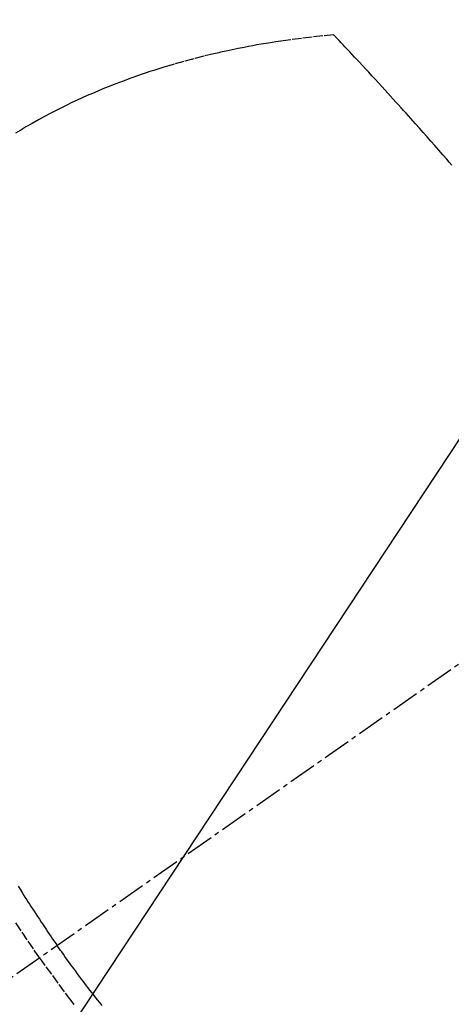
# Model space of a CAD drawing. Units: millimetres. Extents: x -109 to 26472, y -120 to 8847.
# Drawn here: x 16505 to 16517, y 6775 to 6802 of the extents above; entities that cross this region are included whole.
import ezdxf

# ---------------------------------------------------------------- set-up
doc = ezdxf.new("R2010")
doc.units = ezdxf.units.MM
doc.linetypes.add('CENTER2', pattern=[1.125, 0.75, -0.125, 0.125, -0.125])
doc.linetypes.add('HIDDEN', pattern=[0.375, 0.25, -0.125])
doc.layers.get('DEFPOINTS').update_dxf_attribs({"color": 146})
for name, color, linetype in [('150-機器', 8, 'Continuous'), ('160-文字', 254, 'Continuous'), ('166-寸法B', 11, 'Continuous')]:
    doc.layers.add(name, color=color, linetype=linetype)
doc.styles.add('KH001', font='txt')
doc.dimstyles.new('KH1xx030', dxfattribs={"dimscale": 30, "dimtxt": 2, "dimasz": 0.6, "dimexe": 0.3, "dimexo": 1.2, "dimgap": 0.5, "dimtad": 3, "dimdec": 1, "dimdsep": 46, "dimlunit": 6, "dimtxsty": 'KH001', "dimblk": 'DOT', "dimcen": 1, "dimdle": 1, "dimclrd": 256, "dimclre": 256, "dimclrt": 256, "dimadec": 0, "dimazin": 0, "dimtfac": 1, "dimtdec": 1, "dimtix": 1, "dimtmove": 2, "dimatfit": 3, "dimldrblk": 'CLOSEDBLANK', "dimfxl": 1, "dimtolj": 1, "dimtzin": 0, "dimlwd": -1, "dimlwe": -1, "dimarcsym": 0})

# ---------------------------------------------------------------- blocks, each defined once
blk = doc.blocks.new('F402_H')
at = {"layer": '150-機器', "color": 13, "linetype": 'CENTER2'}
blk.add_line((0, 0), (244.018, -170.863), dxfattribs=at)
at = {"layer": '150-機器', "color": 13, "linetype": 'HIDDEN'}
for points in [[(235.921, -165.194), (236.088, -164.951), (236.254, -164.708), (236.419, -164.464), (236.581, -164.219)], [(224.831, -143.87), (224.898, -143.792), (224.966, -143.713), (225.073, -143.591), (225.18, -143.469), (225.287, -143.347), (225.394, -143.225), (225.496, -143.109), (225.598, -142.994), (225.701, -142.878), (225.804, -142.763), (225.867, -142.692), (225.93, -142.621), (225.994, -142.549), (226.058, -142.478), (226.126, -142.402), (226.195, -142.326), (226.264, -142.25), (226.333, -142.174), (226.406, -142.093), (226.48, -142.012), (226.554, -141.932), (226.627, -141.851), (226.716, -141.754), (226.804, -141.657), (226.893, -141.561), (226.982, -141.465), (227.066, -141.374), (227.15, -141.283), (227.234, -141.193), (227.318, -141.102), (227.382, -141.034), (227.446, -140.965), (227.511, -140.896), (227.575, -140.828), (227.62, -140.781), (227.664, -140.733), (227.709, -140.686), (227.754, -140.639), (227.808, -140.581), (227.863, -140.523), (227.917, -140.466), (227.972, -140.408), (227.982, -140.398), (227.992, -140.388), (228.002, -140.377), (228.012, -140.367)], [(228.012, -140.367), (228.301, -140.397), (228.589, -140.428), (228.877, -140.461), (229.165, -140.497), (229.364, -140.525), (229.563, -140.555), (229.761, -140.587), (229.959, -140.62), (230.074, -140.64), (230.188, -140.661), (230.302, -140.682), (230.416, -140.704), (230.577, -140.735), (230.738, -140.768), (230.898, -140.802), (231.058, -140.837), (231.101, -140.847), (231.144, -140.856), (231.187, -140.866), (231.23, -140.876), (231.5, -140.942), (231.769, -141.01), (232.037, -141.081), (232.304, -141.156), (232.441, -141.196), (232.577, -141.237), (232.713, -141.279), (232.848, -141.322), (232.952, -141.356), (233.056, -141.391), (233.16, -141.426), (233.264, -141.462), (233.468, -141.534), (233.671, -141.609), (233.873, -141.685), (234.075, -141.764), (234.216, -141.822), (234.357, -141.881), (234.497, -141.941), (234.637, -142.002), (234.775, -142.064), (234.913, -142.127), (235.05, -142.191), (235.186, -142.257), (235.294, -142.309), (235.401, -142.363), (235.508, -142.417), (235.615, -142.472), (235.785, -142.563), (235.954, -142.655), (236.123, -142.749), (236.29, -142.845), (236.429, -142.928), (236.567, -143.011)], [(236.499, -163.262), (236.447, -163.347), (236.394, -163.432), (236.354, -163.495), (236.314, -163.559), (236.274, -163.622), (236.234, -163.686), (236.193, -163.749), (236.153, -163.812), (236.112, -163.875), (236.071, -163.938), (236.023, -164.012), (235.975, -164.085), (235.927, -164.158), (235.879, -164.231), (235.844, -164.283), (235.809, -164.335), (235.774, -164.387), (235.739, -164.439), (235.697, -164.501), (235.655, -164.564), (235.612, -164.626), (235.57, -164.688), (235.539, -164.732), (235.509, -164.775), (235.478, -164.819), (235.448, -164.862)], [(234.241, -166.476), (234.303, -166.398), (234.365, -166.32), (234.427, -166.241), (234.473, -166.182), (234.519, -166.122), (234.565, -166.063), (234.611, -166.003), (234.656, -165.944), (234.702, -165.884), (234.747, -165.824), (234.793, -165.764), (234.845, -165.694), (234.898, -165.624), (234.95, -165.554), (235.002, -165.483), (235.039, -165.433), (235.076, -165.382), (235.113, -165.332), (235.149, -165.281), (235.194, -165.22), (235.238, -165.159), (235.282, -165.098), (235.325, -165.036), (235.356, -164.993), (235.387, -164.949), (235.417, -164.906), (235.448, -164.862)], [(235.921, -165.194), (235.75, -165.434), (235.578, -165.673), (235.405, -165.911), (235.23, -166.148), (235.115, -166.301), (234.999, -166.453)]]:
    blk.add_lwpolyline(points, dxfattribs=at)
blk = doc.blocks.new('_Dot')
at = {"color": 0, "linetype": 'ByBlock', "lineweight": -2}
blk.add_line((-0.5, 0), (-1, 0), dxfattribs=at)
at = {"color": 0, "linetype": 'ByBlock', "const_width": 0.5}
blk.add_lwpolyline([(-0.25, 0, 1), (0.25, 0, 1)], format="xyb", close=True, dxfattribs=at)
blk = doc.blocks.new('*D373')
at = {"layer": '166-寸法B', "transparency": 16777216}
for p, q in [((16869.619, 7261.569), (16542.653, 7261.569)), ((16551.653, 7243.569), (16551.653, 6754.569)), ((16573.169, 6736.569), (16542.653, 6736.569))]:
    blk.add_line(p, q, dxfattribs=at)
at = {"layer": 'DEFPOINTS', "color": 0, "transparency": 16777216}
for p in [(16905.619, 7261.569), (16551.653, 6736.569), (16609.169, 6736.569)]:
    blk.add_point(p, dxfattribs=at)
at = {"layer": '166-寸法B', "transparency": 16777216, "xscale": 18, "yscale": 18, "zscale": 18}
for p, rotation in [((16551.653, 7261.569), 90), ((16551.653, 6736.569), 270)]:
    blk.add_blockref('_Dot', p, dxfattribs=dict(at, rotation=rotation))
at = {"layer": '166-寸法B', "transparency": 16777216, "insert": (16503.068, 7106.268), "char_height": 60, "attachment_point": 5, "rotation": 90, "style": 'KH001'}
blk.add_mtext('\\A1;525', dxfattribs=at)
blk = doc.blocks.new('_ClosedBlank')
at = {"color": 0, "linetype": 'ByBlock', "lineweight": -2}
for p, q in [((-1, 0.1667), (0, 0)), ((-1, 0.1667), (-1, -0.1667)), ((0, 0), (-1, -0.1667))]:
    blk.add_line(p, q, dxfattribs=at)

msp = doc.modelspace()

# ---------------------------------------------------------------- block references
at = {"layer": '150-機器', "xscale": -1}
msp.add_blockref('F402_H', (16741.577, 6941.762), dxfattribs=at)

# ---------------------------------------------------------------- dimensions: what is measured, and where the dimension line sits
at = {"layer": '166-寸法B'}
dim = msp.add_linear_dim(base=(16551.653, 6736.569), p1=(16905.619, 7261.569), p2=(16609.169, 6736.569), angle=90, dimstyle='KH1xx030', dxfattribs=at)
dim.commit()
dim.dimension.update_dxf_attribs({"geometry": '*D373', "text_midpoint": (16503.068, 7106.268), "dimtype": 160})

# ---------------------------------------------------------------- leaders
at = {"layer": '160-文字', "annotation_type": 0, "has_hookline": 1, "hookline_direction": 1, "text_width": 963.959}
msp.add_leader([(16621.584, 6948.95), (15440.047, 5159.998), (15422.047, 5159.998)], dimstyle='KH1xx030', override={"dimgap": 0.5, "dimtad": 1}, dxfattribs=at)
at = {"layer": '160-文字'}
msp.add_leader([(16861.584, 6941.569), (15440.047, 5159.998)], dimstyle='KH1xx030', override={"dimgap": 0.5, "dimtad": 1}, dxfattribs=at)

doc.saveas('drawing.dxf')
